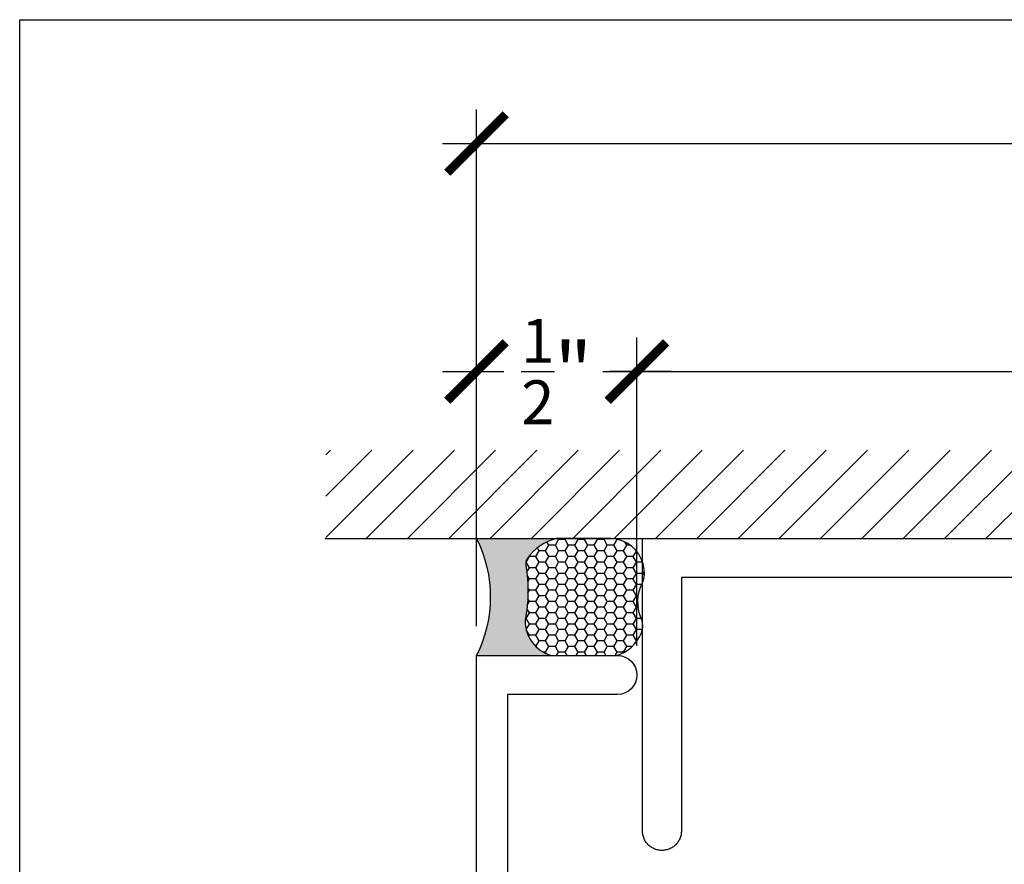
# Model space of a CAD drawing. Units: inches. Extents: x 0 to 228, y -11 to 43.
# Drawn here: x 0 to 3, y 35 to 37 of the extents above; entities that cross this region are included whole.
import ezdxf

# ---------------------------------------------------------------- set-up
doc = ezdxf.new("R2010")
doc.units = ezdxf.units.IN
doc.header["$LTSCALE"] = 0.5
doc.header["$MEASUREMENT"] = 0
for name, color, linetype in [('Arcadia-Dim', 4, 'Continuous'), ('Arcadia-Profile', 6, 'Continuous'), ('Arcadia-Shade', 8, 'Continuous'), ('Arcadia-Text', 3, 'Continuous')]:
    doc.layers.add(name, color=color, linetype=linetype)
doc.layers.add('Arcadia-Mview', color=6, linetype='Continuous', plot=False)
doc.styles.get("Standard").update_dxf_attribs({"font": 'ARIALN.TTF'})
doc.dimstyles.new('Arcadia-2', dxfattribs={"dimscale": 2, "dimtxt": 0.0938, "dimasz": 0.0938, "dimexe": 0.0546, "dimexo": 0.0469, "dimgap": 0.0469, "dimtad": 0, "dimtih": 1, "dimdec": 4, "dimzin": 3, "dimdsep": 46, "dimlunit": 4, "dimtxsty": 'Standard', "dimblk": 'ARCHTICK', "dimcen": 0.0469, "dimdle": 0.0546, "dimclrd": 256, "dimclre": 256, "dimclrt": 256, "dimadec": 0, "dimazin": 0, "dimtfac": 0.75, "dimtdec": 4, "dimtix": 1, "dimtmove": 2, "dimatfit": 3, "dimfxl": 1, "dimtolj": 1, "dimtzin": 3, "dimlwd": -3, "dimlwe": -3, "dimarcsym": 0})

# ---------------------------------------------------------------- blocks, each defined once
blk = doc.blocks.new('_ArchTick')
at = {"color": 0, "linetype": 'ByBlock', "lineweight": -3, "const_width": 0.15}
blk.add_lwpolyline([(-0.5, -0.5), (0.5, 0.5)], dxfattribs=at)
blk = doc.blocks.new('*D100')
at = {"layer": 'Arcadia-Dim', "lineweight": -3, "transparency": 16777216}
for p, q in [((1.465624044216057, 35.37361188451604), (1.465624044216057, 37.03030941602501)), ((5.965624044216057, 35.37361188451604), (5.965624044216057, 37.03030941602501)), ((1.356424044216057, 36.921109416025), (3.487922304789044, 36.921109416025)), ((6.074824044216057, 36.921109416025), (3.943325783643069, 36.921109416025))]:
    blk.add_line(p, q, dxfattribs=at)
at = {"layer": 'Defpoints', "color": 0, "lineweight": -3, "transparency": 16777216}
for p in [(5.965624044216057, 36.921109416025), (1.465624044216057, 35.27981188451604), (5.965624044216057, 35.27981188451604)]:
    blk.add_point(p, dxfattribs=at)
at = {"layer": 'Arcadia-Dim', "lineweight": -3, "transparency": 16777216, "xscale": 0.1876, "yscale": 0.1876, "zscale": 0.1876, "rotation": 180}
blk.add_blockref('_ArchTick', (1.465624044216057, 36.921109416025), dxfattribs=at)
at = {"layer": 'Arcadia-Dim', "lineweight": -3, "transparency": 16777216, "xscale": 0.1876, "yscale": 0.1876, "zscale": 0.1876}
blk.add_blockref('_ArchTick', (5.965624044216057, 36.921109416025), dxfattribs=at)
at = {"layer": 'Arcadia-Dim', "transparency": 16777216, "insert": (3.715624044216057, 36.921109416025), "char_height": 0.1876, "attachment_point": 5}
blk.add_mtext('\\A1;4{\\H0.75x;\\S1/2;}"', dxfattribs=at)
blk = doc.blocks.new('*D101')
at = {"layer": 'Arcadia-Dim', "lineweight": -3, "transparency": 16777216}
for p, q in [((1.465624044216057, 35.37361188451604), (1.465624044216057, 36.29950504009508)), ((1.980624044216071, 35.31111188451604), (1.980624044216071, 36.29950504009508)), ((1.356424044216057, 36.19030504009508), (1.553967325252899, 36.19030504009508)), ((2.089824044216071, 36.19030504009508), (1.892280763179229, 36.19030504009508))]:
    blk.add_line(p, q, dxfattribs=at)
at = {"layer": 'Defpoints', "color": 0, "lineweight": -3, "transparency": 16777216}
for p in [(1.980624044216071, 36.19030504009508), (1.465624044216057, 35.27981188451604), (1.980624044216071, 35.21731188451604)]:
    blk.add_point(p, dxfattribs=at)
at = {"layer": 'Arcadia-Dim', "lineweight": -3, "transparency": 16777216, "xscale": 0.1876, "yscale": 0.1876, "zscale": 0.1876, "rotation": 180}
blk.add_blockref('_ArchTick', (1.465624044216057, 36.19030504009508), dxfattribs=at)
at = {"layer": 'Arcadia-Dim', "lineweight": -3, "transparency": 16777216, "xscale": 0.1876, "yscale": 0.1876, "zscale": 0.1876}
blk.add_blockref('_ArchTick', (1.980624044216071, 36.19030504009508), dxfattribs=at)
at = {"layer": 'Arcadia-Dim', "transparency": 16777216, "insert": (1.723124044216064, 36.19030504009508), "char_height": 0.1876, "attachment_point": 5}
blk.add_mtext('\\A1;{\\H0.75x;\\S1/2;}"', dxfattribs=at)
blk = doc.blocks.new('*D102')
at = {"layer": 'Arcadia-Dim', "lineweight": -3, "transparency": 16777216}
for p, q in [((1.980624044216071, 35.31111188451604), (1.980624044216071, 36.29950504009508)), ((5.340624044216057, 35.31111188451604), (5.340624044216057, 36.29950504009508)), ((1.871424044216071, 36.19030504009508), (3.436329433029161, 36.19030504009508)), ((5.449824044216057, 36.19030504009508), (3.884918655402967, 36.19030504009508))]:
    blk.add_line(p, q, dxfattribs=at)
at = {"layer": 'Defpoints', "color": 0, "lineweight": -3, "transparency": 16777216}
for p in [(5.340624044216057, 36.19030504009508), (1.980624044216071, 35.21731188451604), (5.340624044216057, 35.21731188451604)]:
    blk.add_point(p, dxfattribs=at)
at = {"layer": 'Arcadia-Dim', "lineweight": -3, "transparency": 16777216, "xscale": 0.1876, "yscale": 0.1876, "zscale": 0.1876, "rotation": 180}
blk.add_blockref('_ArchTick', (1.980624044216071, 36.19030504009508), dxfattribs=at)
at = {"layer": 'Arcadia-Dim', "lineweight": -3, "transparency": 16777216, "xscale": 0.1876, "yscale": 0.1876, "zscale": 0.1876}
blk.add_blockref('_ArchTick', (5.340624044216057, 36.19030504009508), dxfattribs=at)
at = {"layer": 'Arcadia-Dim', "transparency": 16777216, "insert": (3.660624044216064, 36.19030504009508), "char_height": 0.1876, "attachment_point": 5}
blk.add_mtext('\\A1;3{\\H0.75x;\\S3/8;}"', dxfattribs=at)
blk = doc.blocks.new('*U115')
at = {"layer": 'Arcadia-Profile'}
h = blk.add_hatch(color=256, dxfattribs=at)
edge = h.paths.add_edge_path()
edge.add_line((-2.127927463862888e-16, 0.3750000000000013), (-0.2561978488290509, 0.3750000000000013))
edge.add_arc((-0.29687777996701, 0.2172425456151554), 0.1629179892196556, 35.125767951114085, 75.54049043261023, ccw=False)
edge.add_arc((-0.1891877120709747, 0.2930007706583726), 0.0312499999999845, -9.589877105315225, 35.125767951116984, ccw=False)
edge.add_arc((0.3231379503014351, 0.2064404742972084), 0.4883366330377227, 170.4101228946807, 190.9855794753516)
edge.add_arc((-0.2710315728123671, 0.1106123631241158), 0.1148149856163851, -74.4499340415818, 1.3823096407652997, ccw=False)
edge.add_line((-0.2402519359356223, 3.381508036541725e-13), (-4.478639681337881e-13, 3.381508036541725e-13))
edge.add_arc((0.3731777901716714, 0.1874999999997242), 0.4176337068263481, 153.3231490947053, 206.6768509051579, ccw=False)
at = {"layer": 'Arcadia-Shade', "lineweight": -3}
h = blk.add_hatch(dxfattribs=at)
h.set_pattern_fill('HONEY', color=256, scale=0.1666666666666666)
h.set_pattern_definition([(0, (0, 0), (0.03124999999999999, 0.0180421959121758), [0.02083333333333333, -0.04166666666666666]), (120, (0, 0), (-0.03124999999999998, 0.0180421959121758), [0.02083333333333333, -0.04166666666666665]), (59.99999999999999, (0, 0), (6.938893903907227e-18, 0.03608439182435161), [-0.04166666666666666, 0.02083333333333333])])
h.paths.add_polyline_path([(-0.1583744156327502, 0.2877946912689347, 0.1976228614784518), (-0.1636286172469866, 0.3109811814372568, 0.178193408127522), (-0.2561978488290508, 0.3750000000000013), (-0.4310222997765624, 0.3750000000000013, 0.09541692369354109), (-0.4671145600080585, 0.3680490913405158, 0.3204879081861663), (-0.5389983184704743, 0.2585863400617531, 0.107217025217564), (-0.5323692901014042, 0.2329292479401069, -0.2200532177358036), (-0.528610347021655, 0.1199428811052637, 0.1971983639969386), (-0.5291107394218537, 0.07249129028393908, 0.2294187004830088), (-0.4498642031786139, -2.914335439641036e-15), (-0.2402519359368232, -2.914335439641036e-15, 0.3435090603726155), (-0.1562500000000306, 0.1133821040536938, -0.0900193469024174)])
at = {"layer": 'Arcadia-Profile'}
blk.add_lwpolyline([(-0.5323692901014043, 0.2329292479401072, -0.1073450320601699), (-0.5389995510678091, 0.2586179536280532, -0.3204104769671941), (-0.4671145600080555, 0.3680490913405169, -0.09541692369342575), (-0.4310222997766036, 0.3750000000000013), (-0.2561978488290509, 0.3750000000000013, -0.1781934081275193), (-0.1636286172469876, 0.3109811814372582, -0.1976228614784485), (-0.1583744156327498, 0.2877946912689368, 0.09001934690241879), (-0.1562500000000304, 0.1133821040536933, -0.3435090603726143), (-0.2402519359368231, -2.909709510369159e-15), (-0.4498642031786138, -2.909709510369159e-15, -0.2294187004830065), (-0.5291107394218533, 0.07249129028393798, -0.1971983639969396), (-0.5286103470216553, 0.1199428811052629, 0.2200532177358061)], format="xyb", close=True, dxfattribs=at)
blk.add_arc((0.3731777901704909, 0.1874999999999978), 0.4176337068251677, 153.3231490946661, 206.6768509053331, dxfattribs=at)
blk = doc.blocks.new('*U108')
at = {"layer": 'Arcadia-Profile'}
blk.add_lwpolyline([(7.105427357601002e-14, -2.25), (0, 0), (0.4525000000000077, 1.4210854715202e-14, -0.9999999999999999), (0.4525000000000077, -0.125), (0.09999999999979536, -0.1249999999999929), (0.09999999999979536, -0.9999999999999645)], format="xyb", dxfattribs=at)

msp = doc.modelspace()

# ---------------------------------------------------------------- hatches: boundary and pattern name
at = {"layer": 'Arcadia-Shade'}
h = msp.add_hatch(dxfattribs=at)
h.set_pattern_fill('ANSI31', color=256, scale=0.75, style=0)
h.set_pattern_definition([(45, (-136.972543074651, -79.359968073294), (-0.06629126073623882, 0.06629126073623884), [])])
h.paths.add_polyline_path([(6.405868740079114, 35.65481188450495), (6.405868740079114, 35.93785937344033), (0.9826246208474743, 35.93785937344033), (0.9826246208474743, 35.65481188450495)])

# ---------------------------------------------------------------- linework, layer by layer
msp.add_line((0.9788557418335415, 35.65481188450495), (6.407352426893851, 35.65481188450495))
at = {"layer": 'Arcadia-Mview', "lineweight": -3}
msp.add_lwpolyline([(0, 37.31832558586399), (32, 37.31832558586399), (32, 0), (0, 0)], close=True, dxfattribs=at)
at = {"layer": 'Arcadia-Profile'}
msp.add_lwpolyline([(5.173276044216053, 35.52981188450495), (2.12327604421607, 35.52981188450495), (2.12327604421607, 34.71731188450495), (2.123190044216059, 34.71404088450502), (2.122934044216052, 34.71077885450494), (2.12250704421605, 34.70753473450496), (2.121910044216051, 34.70431740450498), (2.121146044216047, 34.70113569450494), (2.120217044216062, 34.69799832450495), (2.119125044216062, 34.694913884505), (2.117873044216068, 34.69189084450498), (2.116464044216045, 34.68893747450498), (2.114903044216064, 34.68606188450495), (2.113193044216061, 34.68327194450499), (2.11134004421605, 34.68057530450493), (2.109348044216048, 34.67797936450494), (2.10722304421607, 34.67549122450497), (2.104970044216074, 34.67311771450498), (2.10259704421604, 34.67086533450502), (2.100109044216069, 34.66874026450499), (2.097513044216058, 34.66674832450495), (2.094816044216074, 34.66489497450492), (2.09202604421607, 34.66318529650492), (2.089150044216055, 34.66162397650497), (2.086197044216064, 34.66021529350495), (2.083174044216051, 34.65896310750496), (2.08009004421605, 34.65787085250496), (2.076952044216043, 34.65694152050501), (2.073770044216062, 34.65617765950502), (2.070553044216055, 34.65558136320497), (2.06730904421606, 34.65515426600494), (2.064047044216053, 34.65489753858502), (2.06077604421607, 34.65481188450495), (2.057505044216057, 34.65489753858502), (2.054243044216051, 34.65515426600494), (2.050999044216056, 34.65558136320497), (2.047782044216049, 34.65617765950502), (2.04460004421604, 34.65694152050501), (2.041462044216061, 34.65787085250496), (2.03837804421606, 34.65896310750496), (2.035355044216075, 34.66021529350495), (2.032402044216056, 34.66162397650497), (2.02952604421607, 34.66318529650492), (2.026736044216065, 34.66489497450492), (2.024039044216053, 34.66674832450495), (2.02144304421607, 34.66874026450499), (2.018955044216042, 34.67086533450502), (2.016582044216065, 34.67311771450498), (2.014329044216069, 34.67549122450497), (2.012204044216062, 34.67797936450494), (2.010212044216061, 34.68057530450493), (2.00835904421605, 34.68327194450499), (2.006649044216076, 34.68606188450495), (2.005088044216038, 34.68893747450498), (2.003679044216071, 34.69189084450498), (2.002427044216049, 34.694913884505), (2.001335044216049, 34.69799832450495), (2.000406044216064, 34.70113569450494), (1.99964204421606, 34.70431740450498), (1.999045044216061, 34.70753473450496), (1.998618044216059, 34.71077885450494), (1.998362044216051, 34.71404088450502), (1.99827604421607, 34.71731188450495), (1.99827604421607, 35.65481188450495), (5.298276044216053, 35.65481188450495)], dxfattribs=at)

# ---------------------------------------------------------------- block references
at = {"layer": 'Arcadia-Profile', "lineweight": -3}
msp.add_blockref('*U108', (1.465624044216327, 35.27981188451598), dxfattribs=at)
at = {"layer": 'Arcadia-Text', "xscale": -1}
msp.add_blockref('*U115', (1.465624044216327, 35.27981188451598), dxfattribs=at)

# ---------------------------------------------------------------- dimensions: what is measured, and where the dimension line sits
at = {"layer": 'Arcadia-Dim'}
for base, p1, p2, picture, middle in [((5.965624044216057, 36.921109416025), (1.465624044216057, 35.27981188451604), (5.965624044216057, 35.27981188451604), '*D100', (3.715624044216057, 36.921109416025)), ((5.340624044216057, 36.19030504009508), (1.980624044216071, 35.21731188451604), (5.340624044216057, 35.21731188451604), '*D102', (3.660624044216064, 36.19030504009508))]:
    dim = msp.add_linear_dim(base=base, p1=p1, p2=p2, dimstyle='Arcadia-2', dxfattribs=at)
    dim.commit()
    dim.dimension.update_dxf_attribs({"geometry": picture, "text_midpoint": middle})
dim = msp.add_linear_dim(base=(1.980624044216071, 36.19030504009508), p1=(1.465624044216057, 35.27981188451604), p2=(1.980624044216071, 35.21731188451604), dimstyle='Arcadia-2', dxfattribs=at)
dim.commit()
dim.dimension.update_dxf_attribs({"geometry": '*D101', "text_midpoint": (1.723124044216064, 36.19030504009508), "dimtype": 160})

doc.saveas('drawing.dxf')
